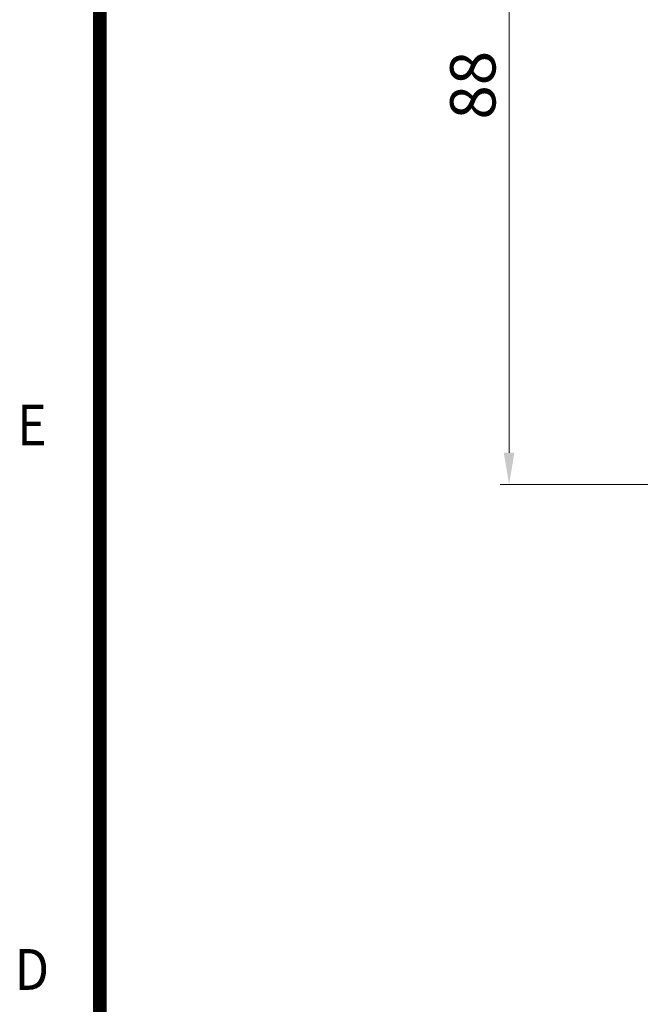
# Model space of a CAD drawing. Extents: x 271 to 939, y 95 to 522.
# Drawn here: x 627 to 695, y 305 to 414 of the extents above; entities that cross this region are included whole.
import ezdxf
from ezdxf.enums import TextEntityAlignment as Align

# ---------------------------------------------------------------- set-up
doc = ezdxf.new("R2010")
doc.units = 0
doc.header["$MEASUREMENT"] = 0
doc.header["$PDSIZE"] = -1
doc.layers.get('0').update_dxf_attribs({"linetype": 'CONTINUOUS', "lineweight": 15})
doc.layers.get('Defpoints').update_dxf_attribs({"linetype": 'CONTINUOUS'})
doc.layers.add('AM_5', color=3, linetype='CONTINUOUS', lineweight=15)
doc.layers.add('DIM', color=7, linetype='CONTINUOUS', lineweight=9)
doc.styles.add('ARIAL', font='arial.ttf')
doc.styles.get("Standard").update_dxf_attribs({"font": 'txt.shx', "height": 3.5})
doc.dimstyles.new('AM_ISO$0', dxfattribs={"dimtxt": 3.5, "dimasz": 3.5, "dimexe": 1, "dimexo": 1, "dimgap": 1.5, "dimtad": 1, "dimdsep": 46, "dimtxsty": 'Standard', "dimcen": 0, "dimclrd": 256, "dimclre": 256, "dimclrt": 140, "dimadec": 0, "dimazin": 2, "dimtp": 0.1, "dimtm": 0.1, "dimtfac": 0.71, "dimtdec": 3, "dimtmove": 0, "dimatfit": 3, "dimfxl": 1, "dimlwd": -1, "dimlwe": -1, "dimarcsym": 1})

# ---------------------------------------------------------------- blocks, each defined once
blk = doc.blocks.new('W')
at = {"const_width": 1}
blk.add_lwpolyline([(191.618, 3.14), (386.618, 3.14), (386.618, 273.14), (191.618, 273.14)], close=True, dxfattribs=at)
at = {"style": 'ARIAL', "width": 0.9}
for s, p in [('E', (186.618, 178.14)), ('D', (186.618, 138.14))]:
    blk.add_text(s, height=3, dxfattribs=at).set_placement(p, align=Align.MIDDLE)
blk = doc.blocks.new('*D36')
at = {"layer": 'AM_5', "linetype": 'ByBlock', "transparency": 16777216}
for p, q in [((701.94, 450.29), (679.86, 450.29)), ((680.86, 446.79), (680.86, 365.79)), ((701.94, 362.29), (679.86, 362.29))]:
    blk.add_line(p, q, dxfattribs=at)
at = {"layer": 'AM_5', "linetype": 'Continuous', "transparency": 16777216}
for points in [[(680.27, 446.79), (681.44, 446.79), (680.86, 450.29)], [(680.27, 365.79), (681.44, 365.79), (680.86, 362.29)]]:
    blk.add_solid(points, dxfattribs=at)
at = {"layer": 'Defpoints', "color": 0, "linetype": 'Continuous', "transparency": 16777216}
for p in [(702.94, 450.29), (680.86, 362.29), (702.94, 362.29)]:
    blk.add_point(p, dxfattribs=at)
at = {"layer": 'AM_5', "color": 140, "linetype": 'Continuous', "lineweight": 15, "transparency": 16777216, "insert": (676.86, 406.29), "char_height": 3.5, "attachment_point": 5, "rotation": 90}
blk.add_mtext('{\\H1.4286x;88}', dxfattribs=at)

msp = doc.modelspace()

# ---------------------------------------------------------------- block references
at = {"layer": 'DIM', "color": 0, "xscale": 1.5, "yscale": 1.5, "zscale": 1.5}
msp.add_blockref('W', (348.322, 101.058), dxfattribs=at)

# ---------------------------------------------------------------- dimensions: what is measured, and where the dimension line sits
at = {"layer": 'AM_5', "color": 7, "linetype": 'Continuous', "lineweight": 15}
dim = msp.add_linear_dim(base=(680.856, 362.289), p1=(702.944, 450.289), p2=(702.944, 362.289), angle=90, text='{\\H1.4286x;<>}', dimstyle='AM_ISO$0', override={"dimtxsty": 'Standard', "dimtol": 0, "dimlim": 0, "dimtp": 0, "dimtm": 0, "dimtfac": 1, "dimtdec": 1, "dimtolj": 0, "dimtzin": 0}, dxfattribs=at)
dim.commit()
dim.dimension.update_dxf_attribs({"geometry": '*D36', "text_midpoint": (680.856, 406.289), "dimtype": 160})

doc.saveas('drawing.dxf')
